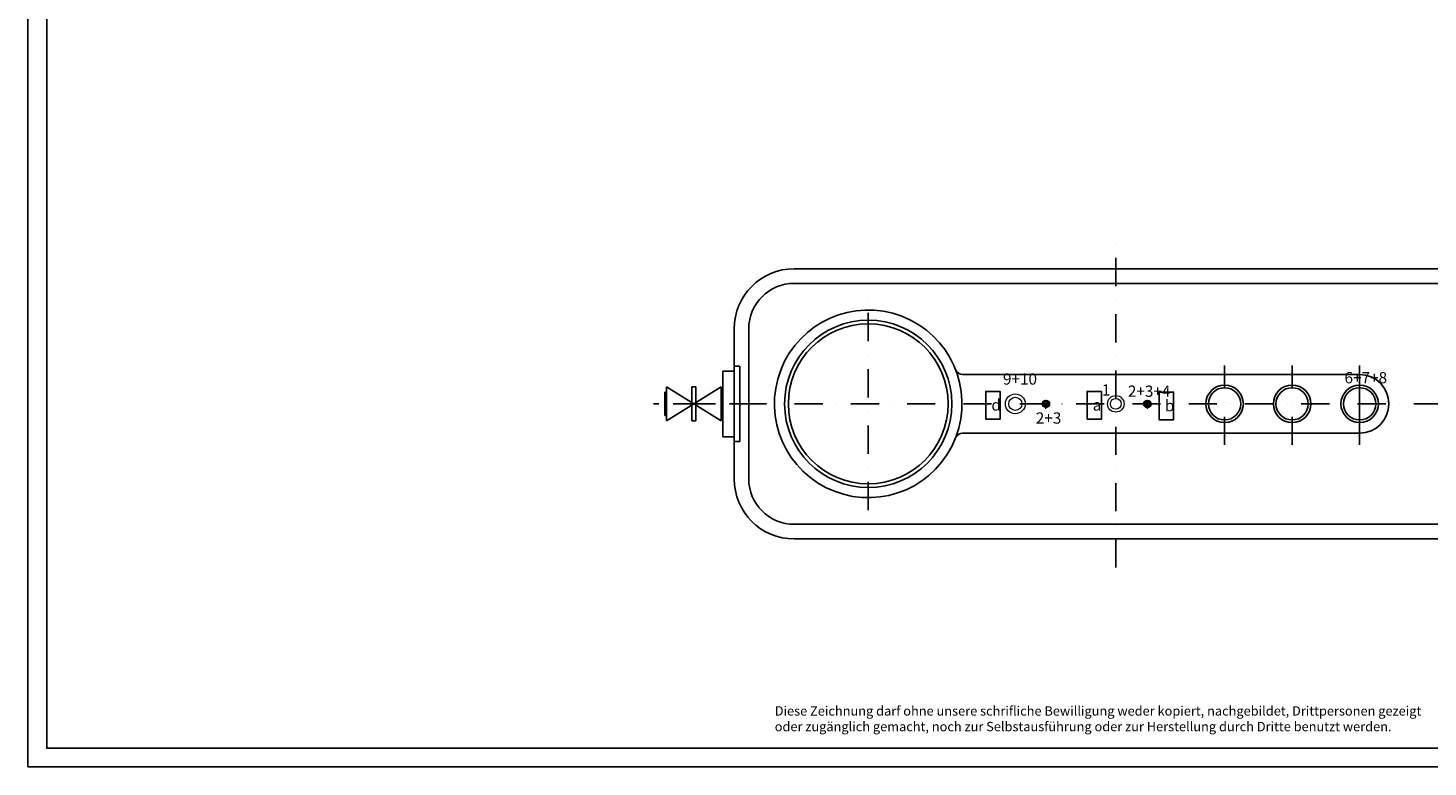
# Model space of a CAD drawing. Extents: x 24444 to 43286, y 16775 to 59117.
# Drawn here: x 31004 to 34736, y 21434 to 23404 of the extents above; entities that cross this region are included whole.
import ezdxf

# ---------------------------------------------------------------- set-up
doc = ezdxf.new("R2010")
doc.units = 0
doc.header["$LTSCALE"] = 150
doc.header["$MEASUREMENT"] = 0
for name, pattern in [('DASHDOT', [1, 0.5, -0.25, 0, -0.25]), ('STRICHPUNKT', [1, 0.5, -0.25, 0, -0.25]), ('STRICHPUNKT2', [0.5, 0.25, -0.125, 0, -0.125])]:
    doc.linetypes.add(name, pattern=pattern)
for name, color, linetype in [('3_Bemaßung_Beschriftung', 5, 'Continuous'), ('DEH_Blattrahmen', 250, 'Continuous'), ('DEH_PE HD 2000 DF', 250, 'Continuous'), ('DEH_Untere Verbindungsleitung', 140, 'Continuous'), ('DEH_Untere Verbindungsleitung_Mittellinie', 140, 'STRICHPUNKT2')]:
    doc.layers.add(name, color=color, linetype=linetype)
for name, color, linetype, lineweight in [('AM_8', 1, 'Continuous', 15), ('DEH_Zubehör', 1, 'Continuous', 15), ('Tank ports_components', 251, 'Continuous', 15)]:
    doc.layers.add(name, color=color, linetype=linetype, lineweight=lineweight)
doc.styles.add('Arial', font='arial.ttf')

# ---------------------------------------------------------------- blocks, each defined once
blk = doc.blocks.new('Blattrahmen DIN A4 1_20 mit Rand QF')
at = {"layer": 'DEH_Blattrahmen'}
for points in [[(0, 0), (5940, 0), (5940, 4200), (0, 4200)], [(50, 4000), (50, 50), (5890, 50), (5890, 4000)]]:
    blk.add_lwpolyline(points, close=True, dxfattribs=at)
at = {"layer": 'DEH_Blattrahmen', "insert": (1990.6, 161.9), "char_height": 25, "width": 4945.724, "attachment_point": 1, "style": 'Arial'}
blk.add_mtext('Diese Zeichnung darf ohne unsere schrifliche Bewilligung weder kopiert, nachgebildet, Drittpersonen gezeigt\\Poder zugänglich gemacht, noch zur Selbstausführung oder zur Herstellung durch Dritte benutzt werden.', dxfattribs=at)
blk = doc.blocks.new('PE HD 2000 DF_DS')
at = {"layer": 'DEH_PE HD 2000 DF', "linetype": 'STRICHPUNKT'}
for p, q in [((0, -436.5), (0, 426.6)), ((-660, -283.1), (-660, 290.6)), ((290, -109.3), (290, 102.3)), ((470, -109.3), (470, 102.3)), ((650, -109.3), (650, 102.3)), ((-1156.6, 0), (1101, 0))]:
    blk.add_line(p, q, dxfattribs=at)
at = {"layer": 'DEH_PE HD 2000 DF'}
for p, q in [((-857.5, 360), (892.5, 360)), ((-857.5, 321), (892.5, 321)), ((-1017.5, -200), (-1017.5, 200)), ((-978.5, -200), (-978.5, 200)), ((1013.5, -200), (1013.5, 200)), ((1052.5, -200), (1052.5, 200)), ((-408.4, 78), (650, 78)), ((650, -80.7), (650, 87)), ((-408.4, -78), (650, -78)), ((-857.5, -321), (892.5, -321)), ((-857.5, -360), (892.5, -360))]:
    blk.add_line(p, q, dxfattribs=at)
blk.add_lwpolyline([(-1017.5, -100), (-1017.5, 100), (-1002.5, 100), (-1002.5, -100)], close=True, dxfattribs=at)
for centre, radius in [((-660, 0), 223), ((-660, 0), 213), ((290, 0), 50), ((290, 0), 43), ((470, 0), 50), ((470, 0), 43), ((650, 0), 50), ((650, 0), 43)]:
    blk.add_circle(centre, radius, dxfattribs=at)
for centre, radius, start, end in [((-857.5, 200), 160, 90, 180), ((892.5, 200), 160, 0, 90), ((-857.5, 200), 121, 90, 180), ((892.5, 200), 121, 0, 90), ((-660, 0), 250, 339.0958, 338.7177), ((-408.4, 98), 20, 201.2823, 270), ((650, 0), 78, 270, 90), ((-408.4, -98), 20, 90, 158.7177), ((-857.5, -200), 160, 180, 270), ((-857.5, -200), 121, 180, 270), ((892.5, -200), 160, 270, 0), ((892.5, -200), 121, 270, 0)]:
    blk.add_arc(centre, radius, start, end, dxfattribs=at)

msp = doc.modelspace()

# ---------------------------------------------------------------- hatches: boundary and pattern name
at = {"layer": 'AM_8'}
h = msp.add_hatch(dxfattribs=at)
h.set_pattern_fill('_U', color=256, angle=45, style=0, pattern_type=0)
h.set_pattern_definition([(45, (51035.4631, 16872.5664), (-0.70710678, 0.70710678), [])])
edge = h.paths.add_edge_path()
edge.add_arc((33717.5, 22402.2), 10, -127.6332, 168.5408, ccw=False)
edge.add_arc((33717.5, 22402.2), 10, 168.5408, 232.3668, ccw=False)
edge = h.paths.add_edge_path(flags=16)
edge.add_arc((33717.5, 22402.2), 5, 348.5408, 592.3668)
edge.add_arc((33717.5, 22402.2), 5, 232.3668, 348.5408)
h = msp.add_hatch(dxfattribs=at)
h.set_pattern_fill('_U', color=256, angle=45, style=0, pattern_type=0)
h.set_pattern_definition([(45, (51306.0588, 16872.2251), (-0.70710678, 0.70710678), [])])
edge = h.paths.add_edge_path()
edge.add_arc((33988.1, 22401.9), 10, -127.6332, 168.5408, ccw=False)
edge.add_arc((33988.1, 22401.9), 10, 168.5408, 232.3668, ccw=False)
edge = h.paths.add_edge_path(flags=16)
edge.add_arc((33988.1, 22401.9), 5, 348.5408, 592.3668)
edge.add_arc((33988.1, 22401.9), 5, 232.3668, 348.5408)

# ---------------------------------------------------------------- linework, layer by layer
at = {"linetype": 'Continuous'}
for points in [[(33557, 22361.7), (33557, 22435.2), (33595.5, 22435.2), (33595.5, 22361.7)], [(33827.1, 22361.7), (33827.1, 22435.2), (33865.6, 22435.2), (33865.6, 22361.7)], [(34019.5, 22359.9), (34019.5, 22433.4), (34058, 22433.4), (34058, 22359.9)]]:
    msp.add_lwpolyline(points, close=True, dxfattribs=at)
at = {"layer": 'DEH_Untere Verbindungsleitung'}
for p, q in [((32856.4, 22489.7), (32856.4, 22314.7)), ((32886.4, 22489.7), (32856.4, 22489.7)), ((32886.4, 22314.7), (32886.4, 22489.7)), ((32701.4, 22370.7), (32701.4, 22433.7)), ((32701.4, 22433.7), (32706.4, 22433.7)), ((32706.4, 22447.2), (32706.4, 22357.2)), ((32851.4, 22357.2), (32706.4, 22447.2)), ((32706.4, 22357.2), (32851.4, 22447.2)), ((32773.9, 22447.2), (32773.9, 22357.2)), ((32773.9, 22447.2), (32783.9, 22447.2)), ((32783.9, 22447.2), (32783.9, 22357.2)), ((32851.4, 22447.2), (32851.4, 22357.2)), ((32851.4, 22370.7), (32851.4, 22433.7)), ((32851.4, 22433.7), (32856.4, 22433.7)), ((32701.4, 22370.7), (32706.4, 22370.7)), ((32773.9, 22357.2), (32783.9, 22357.2)), ((32851.4, 22370.7), (32856.4, 22370.7)), ((32856.4, 22314.7), (32886.4, 22314.7))]:
    msp.add_line(p, q, dxfattribs=at)
at = {"layer": 'DEH_Untere Verbindungsleitung_Mittellinie'}
msp.add_line((32911.4, 22402.2), (32671.4, 22402.2), dxfattribs=at)
at = {"layer": 'DEH_Zubehör', "linetype": 'DASHDOT', "ltscale": 0.2}
for p, q in [((33704.5, 22402.2), (33730.5, 22402.2)), ((33717.5, 22389.2), (33717.5, 22415.2)), ((33975.1, 22401.9), (34001.1, 22401.9)), ((33988.1, 22388.9), (33988.1, 22414.9))]:
    msp.add_line(p, q, dxfattribs=at)
at = {"layer": 'DEH_Zubehör'}
for centre, radius in [((33717.5, 22402.2), 10), ((33717.5, 22402.2), 5), ((33988.1, 22401.9), 10), ((33988.1, 22401.9), 5)]:
    msp.add_circle(centre, radius, dxfattribs=at)
at = {"layer": 'Tank ports_components'}
for centre, radius in [((33636, 22402.2), 26.4), ((33636, 22402.2), 17.4), ((33903.9, 22402.2), 22), ((33903.9, 22402.2), 14.5)]:
    msp.add_circle(centre, radius, dxfattribs=at)

# ---------------------------------------------------------------- block references
at = {"layer": 'DEH_Blattrahmen'}
msp.add_blockref('Blattrahmen DIN A4 1_20 mit Rand QF', (31004, 21434.4), dxfattribs=at)
at = {"layer": 'DEH_PE HD 2000 DF'}
msp.add_blockref('PE HD 2000 DF_DS', (33903.9, 22402.2), dxfattribs=at)

# ---------------------------------------------------------------- texts
at = {"layer": '3_Bemaßung_Beschriftung', "char_height": 30, "attachment_point": 7, "style": 'Arial'}
for s, insert in [('\\A1;9+10', (33603, 22453.4)), ('\\A1;6+7+8', (34513.5, 22456.9)), ('\\A1;1', (33866.6, 22424.2)), ('\\A1;2+3+4', (33936, 22420.9)), ('\\A1;d', (33572.2, 22384.2)), ('\\A1;a', (33842.3, 22384.2)), ('\\A1;b', (34034.7, 22382.4)), ('\\A1;2+3', (33690.5, 22349.4))]:
    msp.add_mtext(s, dxfattribs=dict(at, insert=insert))

doc.saveas('drawing.dxf')
